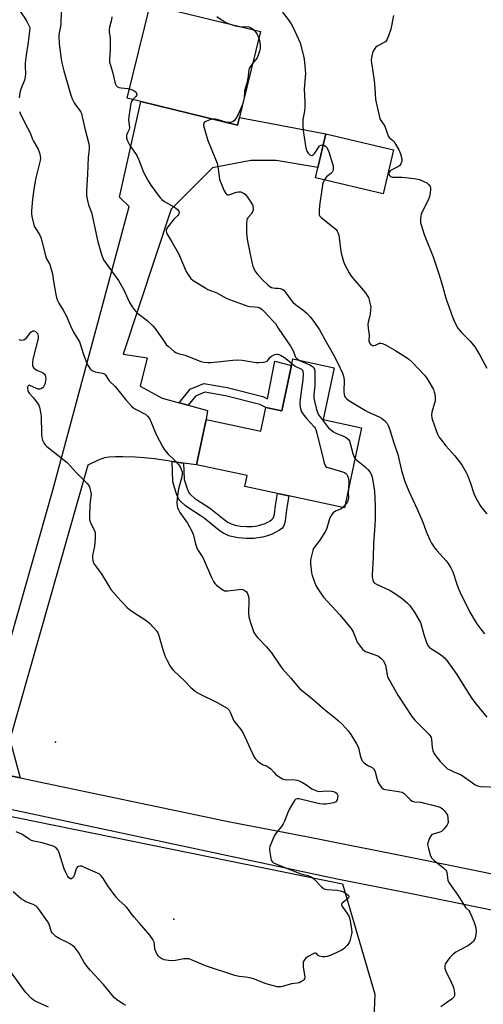
# Model space of a CAD drawing. Units: inches. Extents: x 1249764 to 1255763, y 505455 to 509455.
# Drawn here: x 1250594 to 1250802, y 508053 to 508495 of the extents above; entities that cross this region are included whole.
import ezdxf

# ---------------------------------------------------------------- set-up
doc = ezdxf.new("R2010")
doc.units = ezdxf.units.IN
doc.header["$MEASUREMENT"] = 0
for name, color, linetype in [('BLDG-Footprint', 5, 'Continuous'), ('ELEV-Spot Elevation', 7, 'Continuous'), ('NTRL-Trees', 3, 'Continuous'), ('TRANS-Driveway', 251, 'Continuous'), ('TRANS-Non Street Sidewalk', 7, 'Continuous'), ('TRANS-Road', 130, 'Continuous'), ('Undefined', 1, 'Continuous')]:
    doc.layers.add(name, color=color, linetype=linetype)

msp = doc.modelspace()

# ---------------------------------------------------------------- linework, layer by layer
at = {"layer": 'BLDG-Footprint'}
for points, elevation in [([(1250702.14, 508489.71), (1250691.92, 508447.76), (1250642.39, 508459.83), (1250652.61, 508501.78)], 366.8), ([(1250761.86, 508436.61), (1250757.17, 508416.86), (1250726.85, 508424.07), (1250731.55, 508443.82)], 363.16), ([(1250735.3, 508338.74), (1250730.37, 508315.47), (1250747.46, 508311.85), (1250739.84, 508275.9), (1250714.93, 508281.18), (1250709.88, 508282.25), (1250695.19, 508285.36), (1250696.23, 508290.31), (1250673.42, 508295.14), (1250677.75, 508315.57), (1250702.38, 508310.35), (1250704.62, 508320.93), (1250711.76, 508319.42), (1250712.19, 508321.48), (1250716.69, 508342.69)], 369.54)]:
    msp.add_lwpolyline(points, close=True, dxfattribs=dict(at, elevation=elevation))
at = {"layer": 'ELEV-Spot Elevation'}
for p in [(1250610.21, 508170.66, 376.16), (1250663.21, 508091.2, 374.44)]:
    msp.add_point(p, dxfattribs=at)
at = {"layer": 'NTRL-Trees'}
msp.add_lwpolyline([(1250549.8, 508145.43), (1250739.05, 508106.97), (1250753.51, 508057.51), (1250751, 507994.97), (1250765.13, 507928.97), (1250739.86, 507884.65), (1250674.66, 507765.04), (1250676.27, 507745.19), (1250661.27, 507720.19), (1250649.34, 507698.49), (1250625.47, 507669.19), (1250626.55, 507632.3), (1250630.89, 507607.34), (1250641.74, 507583.47), (1250640.78, 507575.26), (1250632.57, 507566.51)], dxfattribs=at)
at = {"layer": 'TRANS-Driveway'}
msp.add_lwpolyline([(1250577.43, 508173.08), (1250608.92, 508283.76), (1250643.2, 508411.21), (1250638.9, 508415.4), (1250648.51, 508458.33), (1250691.92, 508447.76), (1250692.75, 508451.18), (1250731.55, 508443.82), (1250727.95, 508428.69), (1250709.2, 508431.87), (1250697.88, 508431.87), (1250680.62, 508428.53), (1250662.12, 508410.03), (1250640.49, 508344.92), (1250651.37, 508343.27), (1250648.11, 508330.55), (1250658.07, 508325.03), (1250665.63, 508322.99), (1250669.66, 508321.89), (1250678.44, 508319.51), (1250677.75, 508315.57), (1250673.42, 508295.14), (1250667.66, 508295.95), (1250662.47, 508296.68), (1250654.63, 508297.79), (1250649.89, 508298.3), (1250645.85, 508298.57), (1250640.45, 508298.79), (1250637.1, 508298.81), (1250634.3, 508298.64), (1250632.22, 508298.27), (1250630.92, 508297.84), (1250629.28, 508297.19), (1250624.7, 508295.04), (1250589.66, 508171.86), (1250594.34, 508154.64), (1250569.35, 508159.91)], dxfattribs=at)
at = {"layer": 'TRANS-Non Street Sidewalk'}
for points in [[(1250669.66, 508321.89), (1250665.63, 508322.99), (1250670.66, 508329.18), (1250676.79, 508331.74), (1250687.26, 508329.95), (1250703.22, 508325.88), (1250705.34, 508324.84), (1250708.54, 508341.7), (1250716.09, 508339.84), (1250712.19, 508321.48), (1250711.76, 508319.42), (1250704.62, 508320.93), (1250701.89, 508322.28), (1250686.47, 508326.21), (1250677.24, 508327.79), (1250673.02, 508326.02)], [(1250667.66, 508295.95), (1250667.96, 508288.51), (1250669.05, 508284.95), (1250669.92, 508282.94), (1250670.37, 508282.28), (1250670.96, 508281.62), (1250672.57, 508280.23), (1250674.38, 508278.96), (1250678.42, 508276.4), (1250679.93, 508275.35), (1250685.9, 508270.57), (1250687.57, 508269.42), (1250689, 508268.64), (1250690.8, 508268.07), (1250693.13, 508267.66), (1250695.91, 508267.42), (1250698.47, 508267.42), (1250699.78, 508267.57), (1250701.28, 508267.87), (1250702.85, 508268.31), (1250704.28, 508268.82), (1250705.49, 508269.37), (1250706.55, 508269.99), (1250707.32, 508270.6), (1250707.86, 508271.25), (1250708.16, 508271.94), (1250708.42, 508273.05), (1250708.86, 508276.95), (1250709.88, 508282.25), (1250714.93, 508281.18), (1250713.94, 508276.02), (1250713.28, 508270.2), (1250712.93, 508268.64), (1250712.46, 508267.54), (1250711.7, 508266.63), (1250710.64, 508265.78), (1250709.12, 508264.89), (1250707.38, 508264.09), (1250705.26, 508263.34), (1250703.11, 508262.74), (1250700.95, 508262.32), (1250699.15, 508262.13), (1250695.7, 508262.14), (1250692.15, 508262.44), (1250689.22, 508262.96), (1250688.03, 508263.29), (1250687.01, 508263.69), (1250685.49, 508264.52), (1250683.51, 508265.89), (1250676.83, 508271.22), (1250675.13, 508272.4), (1250670.51, 508275.38), (1250668.59, 508276.74), (1250666.68, 508278.38), (1250666.02, 508279.11), (1250665.55, 508279.77), (1250664.92, 508281.01), (1250664.29, 508282.61), (1250662.83, 508287.52), (1250662.47, 508296.68)]]:
    msp.add_lwpolyline(points, close=True, dxfattribs=at)
at = {"layer": 'TRANS-Road'}
for points in [[(1250569.35, 508159.91, 0), (1250594.34, 508154.64, 0), (1250688.44, 508134.81, 0), (1250723.53, 508128.04, 0), (1250773.11, 508118.17, 0), (1250797.56, 508113.22, 0), (1250822, 508108.24, 0), (1250831.8, 508106.25, 0), (1250851.26, 508102.25, 0), (1250862.55, 508099.93, 0), (1250872.23, 508097.99, 0), (1250876.13, 508097.2, 0), (1251010.67, 508067.29, 0), (1251078.85, 508052.92, 0), (1251082.06, 508052.76, 0)], [(1251042.16, 508044.97, 0), (1250929.89, 508070.72, 0), (1250890.31, 508078.03, 0), (1250876.65, 508080.76, 0), (1250860.21, 508084.05, 0), (1250830.15, 508090.26, 0), (1250800.07, 508096.4, 0), (1250769.98, 508102.48, 0), (1250736.63, 508109.09, 0), (1250554.08, 508148.09, 0)]]:
    msp.add_polyline3d(points, dxfattribs=at)
at = {"layer": 'Undefined'}
msp.add_line((1250740.09, 508277.1, 370), (1250739.17, 508276.04, 370), dxfattribs=at)
for points, elevation in [([(1250593.94, 508499.26), (1250596.43, 508495.69), (1250597.34, 508494.25), (1250598.27, 508492.52), (1250598.58, 508491.48), (1250598.53, 508489.77), (1250597.72, 508483.9), (1250596.95, 508479.08), (1250596.55, 508475.56), (1250596.5, 508474.11), (1250596.72, 508471.11), (1250596.58, 508469.19), (1250596.24, 508467.83), (1250594.66, 508463.82), (1250594.19, 508462.27), (1250593.86, 508460.02)], 372), ([(1250612.65, 508498.92), (1250612.57, 508493.41), (1250612.44, 508491.96), (1250611.83, 508489.19), (1250611.69, 508487.76), (1250611.81, 508484.21), (1250612.67, 508477.4), (1250612.99, 508475.67), (1250613.86, 508472.03), (1250617.03, 508461.14), (1250617.7, 508459.57), (1250618.58, 508457.78), (1250619.21, 508456.82), (1250621.14, 508454.28), (1250621.54, 508453.58), (1250621.81, 508452.91), (1250622.19, 508451.48), (1250623.3, 508446.25), (1250625.1, 508439.34), (1250625.27, 508438.28), (1250625.29, 508436.97), (1250624.77, 508433.29), (1250624.49, 508425.54), (1250624.05, 508418.53), (1250624.09, 508416.17), (1250624.54, 508413.91), (1250625.04, 508411.96), (1250626.25, 508408.51), (1250626.66, 508407.13), (1250629.19, 508395.37), (1250630.95, 508389.15), (1250631.34, 508388.1), (1250631.77, 508387.25), (1250638.37, 508377.95), (1250640.83, 508373.7), (1250643.25, 508368.38), (1250644.62, 508366.17), (1250645.93, 508364.26), (1250646.94, 508363.25), (1250651.34, 508359.93), (1250653.91, 508357.65), (1250654.82, 508356.5), (1250657.99, 508351.84), (1250659.9, 508349.22), (1250660.72, 508348.38), (1250662.06, 508347.2), (1250663.44, 508346.08), (1250664.17, 508345.61), (1250665.21, 508345.21), (1250668.32, 508344.34), (1250675.43, 508341.6), (1250676.84, 508341.28), (1250678.56, 508341.09), (1250680.03, 508341.16), (1250689.75, 508342.15), (1250691.77, 508342.28), (1250694, 508342.12), (1250700.31, 508341.16), (1250701.48, 508341.14), (1250703.56, 508341.28), (1250704.41, 508341.42), (1250705.14, 508341.72), (1250705.5, 508342.07), (1250706.41, 508343.41), (1250707.15, 508343.98), (1250708.68, 508344.68), (1250709.22, 508344.82), (1250709.88, 508344.85), (1250710.38, 508344.73), (1250711.12, 508344.43), (1250713.01, 508343.32), (1250714.34, 508342.34), (1250716.26, 508340.64)], 370), ([(1250635.38, 508496.31), (1250635.25, 508495.06), (1250634.42, 508491.71), (1250634.24, 508490.58), (1250634.3, 508489.49), (1250634.65, 508487.01), (1250634.73, 508485.64), (1250634.67, 508481.36), (1250634.4, 508477.43), (1250634.47, 508476.05), (1250634.78, 508474.66), (1250635.9, 508471), (1250636.75, 508466.97), (1250637.03, 508466.16), (1250637.47, 508465.46), (1250638.03, 508464.89), (1250638.76, 508464.54), (1250639.61, 508464.39), (1250642.56, 508464.11), (1250643.39, 508463.95)], 368), ([(1250682.58, 508496.47), (1250685.88, 508494.22), (1250686.91, 508493.72), (1250689.02, 508492.91)], 366), ([(1250712.02, 508498.41), (1250715.04, 508494.57), (1250716.01, 508493.14), (1250716.74, 508491.91), (1250719.92, 508484.64), (1250721.66, 508478.29), (1250721.96, 508475.93), (1250722.33, 508470.88), (1250721.84, 508463.91), (1250722.08, 508458.23), (1250722.03, 508455.96), (1250721.87, 508454.11), (1250721.19, 508450.02), (1250721.15, 508447.25), (1250721.32, 508445.27), (1250722.24, 508439.25), (1250722.59, 508437.5), (1250723, 508436.05), (1250723.53, 508435.07), (1250724.26, 508434.36), (1250724.89, 508434.14), (1250725.55, 508434.28), (1250725.96, 508434.51), (1250726.5, 508435.06), (1250728.18, 508437.7), (1250728.7, 508438.34), (1250729.37, 508438.73), (1250729.88, 508438.83), (1250730.36, 508438.8)], 364), ([(1250761.94, 508496.96), (1250760.61, 508490.86), (1250759.68, 508487.83), (1250759.08, 508486.24), (1250758.66, 508485.56), (1250758.24, 508485.19), (1250754.61, 508483.22), (1250753.95, 508482.69), (1250753.43, 508482.09), (1250752.86, 508481.2), (1250752.46, 508480.17), (1250751.97, 508477.97), (1250751.88, 508476.84), (1250752, 508475.66), (1250753.2, 508467.75), (1250753.49, 508464.36), (1250753.74, 508459.27), (1250755.54, 508451.3), (1250755.95, 508450.28), (1250757.4, 508448.17), (1250757.92, 508447.24), (1250759.13, 508443.64), (1250759.49, 508442.86), (1250759.99, 508442.21), (1250761.45, 508440.94), (1250762, 508440.31), (1250762.77, 508439.1), (1250764.2, 508436.59), (1250764.97, 508434.76), (1250765.56, 508432.59), (1250765.58, 508431.79), (1250765.42, 508431.02), (1250765.14, 508430.29), (1250764.74, 508429.64), (1250763.82, 508428.97), (1250761.38, 508427.77), (1250760.44, 508427.18), (1250760.09, 508426.81), (1250759.9, 508426.42), (1250759.83, 508425.99), (1250759.9, 508425.48), (1250760.13, 508425.03), (1250760.48, 508424.66), (1250760.91, 508424.45), (1250761.45, 508424.33), (1250762.61, 508424.27), (1250765.58, 508424.31), (1250767.06, 508424.22), (1250771.23, 508423.74), (1250773.58, 508423.25), (1250775.22, 508422.61), (1250776.78, 508421.79), (1250777.64, 508421.06), (1250778.3, 508420.19), (1250778.53, 508419.54), (1250778.55, 508418.74), (1250778.36, 508417.36), (1250778.02, 508415.69), (1250777.42, 508414.07), (1250774.94, 508409.04), (1250774.36, 508407.7), (1250774.16, 508406.89), (1250774.02, 508405.8), (1250773.98, 508404.7), (1250774.05, 508403.87), (1250774.41, 508402.47), (1250775.66, 508398.59), (1250779.64, 508388.54), (1250782.3, 508381), (1250783.94, 508375.47), (1250785.42, 508370.05), (1250788.33, 508361.63), (1250789.24, 508359.45), (1250790.78, 508356.59), (1250791.44, 508355.63), (1250792.4, 508354.58), (1250796.29, 508350.72), (1250798.41, 508348.09), (1250800.62, 508344.48), (1250803.73, 508338.5)], 362), ([(1250689.02, 508492.91), (1250690.9, 508492.29), (1250692.65, 508492.02)], 366), ([(1250692.65, 508492.02), (1250694.14, 508491.91), (1250696.17, 508491.95), (1250696.99, 508491.84), (1250697.74, 508491.56), (1250698.44, 508491.17), (1250699.33, 508490.39)], 366), ([(1250699.33, 508490.39), (1250700.63, 508488.6), (1250701.43, 508486.8)], 366), ([(1250701.43, 508486.8), (1250701.7, 508485.74), (1250701.98, 508483.7), (1250702.05, 508482.25), (1250701.93, 508481.42), (1250701.3, 508479.53), (1250700.64, 508477.97), (1250700.01, 508477.02), (1250698.65, 508475.39)], 366), ([(1250698.65, 508475.39), (1250697.49, 508473.86), (1250697.13, 508473.09), (1250696.97, 508472.54), (1250696.66, 508469.89), (1250696.17, 508467.06), (1250695.03, 508463.05), (1250694.79, 508459.85), (1250694.38, 508457.97), (1250694.03, 508456.97), (1250692.12, 508452.5), (1250691.17, 508450.62), (1250690.47, 508449.76), (1250689.84, 508449.28), (1250689.1, 508449.05), (1250688.02, 508448.95), (1250686.63, 508449.06), (1250682.74, 508450.2), (1250681.96, 508450.35), (1250681.15, 508450.38)], 366), ([(1250643.39, 508463.95), (1250644.51, 508463.58), (1250645.55, 508463.1), (1250646.16, 508462.6), (1250646.53, 508461.97), (1250646.61, 508461.52), (1250646.48, 508461.04), (1250646.17, 508460.63), (1250644.82, 508459.23)], 368), ([(1250644.82, 508459.23), (1250644.25, 508458.26), (1250644, 508457.43), (1250643.03, 508451.61), (1250642.95, 508450.16), (1250643.38, 508446.59), (1250643.2, 508445.68), (1250642.48, 508444.2), (1250642.1, 508443.13), (1250642.06, 508442.07), (1250642.28, 508441.02), (1250642.86, 508439.76), (1250643.58, 508438.56), (1250646.11, 508435), (1250646.72, 508434.02), (1250647.44, 508432.42), (1250649.67, 508426.6), (1250651.74, 508422.77), (1250652.94, 508420.79), (1250656.21, 508416.26), (1250657.29, 508414.88), (1250657.91, 508414.28), (1250659.14, 508413.46), (1250664.08, 508410.56), (1250664.93, 508409.87), (1250665.55, 508409.01), (1250665.66, 508408.38), (1250665.56, 508407.94), (1250665.34, 508407.51), (1250665.04, 508407.12), (1250663.46, 508405.6), (1250660.64, 508402.06), (1250659.9, 508400.84), (1250659.8, 508400.06), (1250659.93, 508399.56), (1250660.29, 508398.81), (1250662.49, 508395.07), (1250665.3, 508389.99), (1250666.76, 508386.91), (1250668.85, 508382.05), (1250669.51, 508380.77), (1250670.97, 508378.88), (1250672.02, 508377.87), (1250677.58, 508374.44), (1250678.57, 508373.91), (1250682.58, 508372.43), (1250686.48, 508370.18), (1250688.3, 508369.42), (1250696.53, 508366.42), (1250697.57, 508366.19), (1250699.62, 508366.1), (1250701.04, 508365.9), (1250701.82, 508365.63), (1250702.9, 508364.93), (1250704.05, 508363.86), (1250707.92, 508359.72), (1250708.84, 508358.63), (1250710.13, 508356.58), (1250715.64, 508348.42), (1250716.77, 508346.39), (1250717.57, 508344.25), (1250717.95, 508343.53), (1250718.54, 508342.84), (1250719.66, 508342.06)], 368), ([(1250594.06, 508453.86), (1250594.36, 508453.03), (1250596.51, 508448.48), (1250598.69, 508444.52), (1250599.8, 508441.46), (1250600.23, 508440.5), (1250602.38, 508436.87), (1250602.99, 508435.25), (1250603.33, 508433.86), (1250603.36, 508432.84), (1250603.22, 508431.9), (1250601.25, 508423.51), (1250600.38, 508418.81), (1250599.83, 508414.44), (1250599.38, 508409.28), (1250599.34, 508407.85), (1250599.49, 508406.69), (1250600.3, 508403.5), (1250600.76, 508402.09), (1250601.29, 508401.1), (1250603.02, 508398.55), (1250603.59, 508397.32), (1250604.03, 508395.8), (1250605.67, 508389), (1250606.2, 508387.73), (1250607.56, 508385.06), (1250608.14, 508383.45), (1250608.81, 508380.9), (1250609.26, 508377.67), (1250610.33, 508371.68), (1250610.64, 508370.33), (1250611.06, 508369.03), (1250611.65, 508367.78), (1250613.61, 508364.62), (1250615.13, 508361.86), (1250616.93, 508357.64), (1250618.3, 508354.72), (1250620.89, 508350.4), (1250621.38, 508349.12), (1250622.57, 508345.13), (1250624.11, 508341.08), (1250624.58, 508340.02), (1250625.66, 508338.34), (1250626.24, 508337.75), (1250626.68, 508337.45), (1250627.97, 508336.95), (1250631.21, 508336.36), (1250631.75, 508336.18), (1250632.32, 508335.84), (1250632.81, 508335.27), (1250633.68, 508333.78), (1250634.29, 508332.94), (1250636.92, 508330.28), (1250641.72, 508324.36), (1250644.26, 508321.53), (1250645.13, 508320.78), (1250646.06, 508320.18), (1250647.54, 508319.38), (1250649.87, 508318.28), (1250650.58, 508317.85), (1250651.42, 508317.08), (1250652.29, 508315.96), (1250652.92, 508314.66), (1250655.3, 508308.73), (1250658.12, 508303.35), (1250659.14, 508301.94), (1250660.81, 508299.91), (1250663.55, 508297.27), (1250665.52, 508295.15), (1250666.17, 508294.23), (1250666.64, 508293.24), (1250667.03, 508291.95), (1250667.03, 508290.83), (1250666.66, 508289.11), (1250665.31, 508284.44), (1250664.73, 508280.08), (1250664.68, 508278.1), (1250664.81, 508276.74), (1250664.97, 508275.94), (1250665.35, 508274.92), (1250665.98, 508273.7), (1250669.4, 508269.02), (1250671.35, 508265.37), (1250671.89, 508264.04), (1250672.84, 508260.26), (1250673.67, 508257.77), (1250674.22, 508256.75), (1250676.24, 508253.52), (1250676.96, 508252.24), (1250680.22, 508244.62), (1250681.05, 508242.84), (1250681.63, 508241.91), (1250682.46, 508241.09), (1250684.81, 508239.28), (1250685.54, 508238.82), (1250686.06, 508238.62), (1250686.6, 508238.54), (1250687.45, 508238.56), (1250692.39, 508239.22), (1250693.72, 508239.29), (1250694.21, 508239.21), (1250694.88, 508238.94), (1250695.31, 508238.64), (1250695.86, 508238.07), (1250696.17, 508237.64), (1250696.53, 508236.86), (1250696.87, 508235.46), (1250696.91, 508233.97), (1250696.8, 508228.6), (1250696.94, 508226.84), (1250697.52, 508224.88), (1250699.25, 508219.89), (1250699.8, 508218.93), (1250700.79, 508217.63), (1250704.8, 508213.43), (1250707.11, 508210.81), (1250711.18, 508204.72), (1250712.04, 508203.55), (1250715.9, 508199.24), (1250719.07, 508195.46), (1250719.87, 508194.61), (1250724.77, 508190.63), (1250731.68, 508184.7), (1250735.12, 508181.99), (1250737.05, 508180.35), (1250738.85, 508178.68), (1250741.58, 508175.67), (1250742.74, 508174.01), (1250745.33, 508169.8), (1250746.02, 508168.54), (1250746.38, 508167.51), (1250746.94, 508164.58), (1250747.37, 508163.25), (1250747.83, 508162.26), (1250748.34, 508161.63), (1250749.44, 508160.76), (1250750.65, 508160), (1250752.35, 508159.17), (1250753.1, 508158.52), (1250753.36, 508158.05), (1250753.65, 508157.26), (1250754.5, 508153.89), (1250754.96, 508152.54), (1250755.71, 508151.32), (1250756.81, 508150.02), (1250757.47, 508149.57), (1250758.26, 508149.34), (1250764.17, 508148.48), (1250765.79, 508148.1), (1250766.72, 508147.51), (1250769.36, 508144.82), (1250770.27, 508144.2), (1250771.32, 508143.88), (1250774.1, 508143.61), (1250775.84, 508143.28), (1250778.99, 508142.52), (1250782.36, 508141.52), (1250783.33, 508141.09), (1250783.89, 508140.71), (1250784.68, 508139.92), (1250785.54, 508138.8), (1250786.07, 508137.84), (1250786.33, 508136.5), (1250786.35, 508134.58), (1250786.24, 508134.06), (1250786.02, 508133.56), (1250784.66, 508131.71), (1250784.08, 508131.08), (1250783.44, 508130.55), (1250782.67, 508130.2), (1250779.61, 508129.34), (1250779.13, 508129.1), (1250778.74, 508128.76), (1250778.06, 508127.57), (1250777.28, 508125.43), (1250777.21, 508124.6), (1250777.41, 508123.45), (1250778.41, 508119.99), (1250779, 508118.69), (1250779.47, 508118.09), (1250780.23, 508117.34), (1250784.34, 508114.15), (1250785.35, 508113.18), (1250785.65, 508112.67), (1250785.8, 508112.14), (1250786.22, 508108.66), (1250786.68, 508107.62), (1250790.77, 508101.88), (1250793.68, 508097.1), (1250794.22, 508096.41), (1250795.63, 508095), (1250796.11, 508094.3), (1250797.95, 508090.03), (1250798.74, 508087.84), (1250798.99, 508085.96), (1250798.85, 508084.25), (1250798.52, 508082.8), (1250798.22, 508081.98), (1250797.77, 508081.29), (1250797.21, 508080.69), (1250795.49, 508079.28), (1250791.46, 508077.27), (1250789.79, 508076.25), (1250788.64, 508075.45), (1250787.12, 508073.97), (1250785.48, 508071.61), (1250785.1, 508070.86), (1250784.95, 508070.33), (1250784.9, 508069.5), (1250784.97, 508068.96), (1250785.42, 508067.73), (1250787.83, 508062.83), (1250788.52, 508061.23), (1250788.91, 508059.81), (1250789.26, 508058.09), (1250789.33, 508057.25), (1250789.27, 508056.72), (1250788.94, 508056.06), (1250788.24, 508055.3), (1250784.7, 508052.99), (1250783.18, 508051.71)], 372), ([(1250681.15, 508450.38), (1250680.24, 508450.28), (1250679.39, 508450.04), (1250678.01, 508449.52), (1250677.27, 508449.15), (1250676.88, 508448.82), (1250676.69, 508448.5), (1250676.62, 508448.01), (1250676.67, 508447.48), (1250677.46, 508444.37), (1250678.61, 508440.86), (1250682.69, 508430.61), (1250683.06, 508428.91), (1250683.59, 508424.66), (1250683.84, 508423.28), (1250684.49, 508421.46), (1250685.77, 508418.52), (1250686.58, 508417.01), (1250686.94, 508416.66), (1250687.39, 508416.48), (1250687.89, 508416.44), (1250688.42, 508416.53), (1250691.42, 508417.6), (1250692.24, 508417.8), (1250692.77, 508417.8), (1250693.3, 508417.69), (1250694.82, 508417.06), (1250695.48, 508416.56), (1250696.39, 508415.41), (1250698.21, 508412.68), (1250698.61, 508411.9), (1250698.77, 508411.41), (1250698.91, 508410.15), (1250698.82, 508409.59), (1250698.55, 508408.77), (1250697.97, 508407.77), (1250696.47, 508406.05), (1250696.19, 508405.58), (1250696.02, 508405.05), (1250695.89, 508403.6), (1250695.92, 508399.71), (1250696.09, 508397.66), (1250696.36, 508395.62), (1250698.27, 508386.13), (1250698.71, 508384.44), (1250699.63, 508382.35), (1250700.09, 508381.62), (1250700.65, 508380.93), (1250703.26, 508378.07), (1250705.33, 508376.12), (1250706.41, 508375.23), (1250707.13, 508374.83), (1250707.93, 508374.58), (1250708.76, 508374.5), (1250710.17, 508374.5), (1250710.98, 508374.39), (1250711.95, 508374), (1250712.6, 508373.53), (1250713.56, 508372.43), (1250715.98, 508369.12), (1250716.69, 508368.27), (1250717.91, 508367.2), (1250721.21, 508364.75), (1250723.16, 508363.05), (1250724.54, 508361.64), (1250726.19, 508359.54), (1250728.69, 508355.73), (1250731.8, 508350.11), (1250734.87, 508344.79), (1250736.8, 508341.13), (1250739.02, 508336.39), (1250739.48, 508335.01), (1250739.75, 508333.29), (1250739.65, 508327.94), (1250739.71, 508326.77), (1250739.9, 508326.04), (1250740.3, 508325.39), (1250740.86, 508324.8), (1250741.78, 508324.12), (1250749.3, 508319.51), (1250750.6, 508318.83), (1250755.42, 508316.67), (1250756.45, 508316.12), (1250757.84, 508315.02), (1250759.04, 508313.72), (1250759.55, 508312.75), (1250760.25, 508310.91), (1250761.96, 508304.99), (1250763.76, 508299.79), (1250765.54, 508292.58), (1250766.96, 508287.7), (1250768.82, 508283.29), (1250772.72, 508274.88), (1250774.99, 508269.47), (1250776.6, 508265.16), (1250778.19, 508261.45), (1250778.99, 508259.91), (1250780.45, 508257.73), (1250781.36, 508256.64), (1250785.56, 508252.08), (1250786.38, 508250.89), (1250787.57, 508248.88), (1250788.46, 508247.06), (1250790.46, 508241.07), (1250791.18, 508239.16), (1250791.79, 508237.81), (1250796.17, 508229.01), (1250798.99, 508224.22), (1250799.96, 508222.75), (1250802.79, 508219.28)], 366), ([(1250730.36, 508438.8), (1250730.86, 508438.62), (1250731.5, 508438.16), (1250732.04, 508437.57), (1250732.32, 508437.06), (1250732.84, 508435.68), (1250734.54, 508430.29), (1250734.75, 508429.43), (1250734.86, 508428.57), (1250734.77, 508427.46), (1250734.33, 508426.62), (1250733.79, 508426.06), (1250731.88, 508424.49), (1250731.33, 508423.84), (1250730.86, 508423.12)], 364), ([(1250730.86, 508423.12), (1250730.22, 508421.77), (1250729.81, 508419.76), (1250728.84, 508412.71), (1250728.52, 508409.75), (1250728.44, 508408.29), (1250728.56, 508407.49), (1250728.87, 508406.81), (1250729.39, 508406.18), (1250735.25, 508401.59), (1250736.12, 508400.8), (1250736.61, 508400.16), (1250737.05, 508399.19), (1250737.31, 508398.08), (1250738.07, 508392.34), (1250738.45, 508390.21), (1250739.45, 508386.54), (1250740.06, 508384.91), (1250741.96, 508381.34), (1250742.87, 508379.88), (1250749.32, 508372.4), (1250750.13, 508371.25), (1250750.64, 508370.27), (1250751.3, 508367.97), (1250751.65, 508365.93), (1250751.59, 508364.75), (1250751.34, 508362.99), (1250751.06, 508361.53), (1250750.5, 508359.26), (1250750.39, 508358.15), (1250750.47, 508356.49), (1250750.93, 508353.37), (1250750.85, 508350.91), (1250750.95, 508350.39), (1250751.15, 508349.93), (1250751.57, 508349.3), (1250751.94, 508348.98), (1250752.37, 508348.78), (1250753.1, 508348.68), (1250753.84, 508348.83), (1250755.64, 508349.75), (1250756.26, 508349.82), (1250756.99, 508349.66), (1250758.26, 508349.04), (1250762.55, 508346.61), (1250767.32, 508343.69), (1250768.74, 508342.66), (1250770.2, 508341.23), (1250775.78, 508335.36), (1250776.7, 508334.29), (1250777.36, 508333.34), (1250779.76, 508328.93), (1250780.2, 508327.85), (1250780.39, 508327.03), (1250780.58, 508325.04), (1250780.52, 508323.91), (1250779.14, 508318.77), (1250779, 508317.41), (1250779.15, 508316.31), (1250779.43, 508315.21), (1250781.65, 508308.86), (1250782.2, 508307.78), (1250783.4, 508306.17), (1250785.4, 508303.7), (1250789.41, 508299.16), (1250791.54, 508296.46), (1250792.68, 508294.8), (1250794.44, 508291.76), (1250795.05, 508290.45), (1250796.43, 508286.96), (1250797.98, 508282.32), (1250798.68, 508280.71), (1250800.8, 508276.88), (1250801.42, 508276.01), (1250803.75, 508273.22)], 364), ([(1250593.66, 508351.45), (1250594.12, 508351.26), (1250594.92, 508351.17), (1250595.74, 508351.26), (1250596.24, 508351.43), (1250597.08, 508352.15), (1250599.1, 508354.71), (1250599.51, 508355.07), (1250599.96, 508355.3), (1250600.43, 508355.33), (1250601.14, 508355.08), (1250601.56, 508354.77), (1250602.03, 508354.08), (1250602.41, 508352.98), (1250602.45, 508352.41), (1250602.39, 508351.82), (1250600.02, 508342.55), (1250599.77, 508341.14), (1250599.78, 508340.32), (1250599.9, 508339.8), (1250600.2, 508339.06), (1250600.49, 508338.62), (1250600.88, 508338.26), (1250602.09, 508337.56), (1250604.28, 508336.67), (1250604.95, 508336.22), (1250605.29, 508335.85), (1250605.52, 508335.39), (1250605.7, 508334.61), (1250605.76, 508333.77), (1250605.67, 508332.9), (1250605.31, 508331.43), (1250604.95, 508330.47), (1250604.56, 508329.85), (1250603.9, 508329.37), (1250603.11, 508329.12), (1250602.32, 508329.18), (1250601.28, 508329.56), (1250598.97, 508330.71), (1250598.31, 508330.89), (1250598.12, 508330.86), (1250597.85, 508330.65), (1250597.61, 508330.08), (1250597.61, 508329.29), (1250597.78, 508328.54), (1250598.08, 508327.81), (1250598.38, 508327.36), (1250600.08, 508325.44), (1250602.03, 508322.89), (1250602.62, 508321.9), (1250602.92, 508321.09), (1250603.47, 508318.8), (1250603.76, 508317.07), (1250603.88, 508309.11), (1250603.98, 508307.37), (1250604.26, 508306.29), (1250605.01, 508304.8), (1250605.5, 508304.12), (1250606.33, 508303.32), (1250613.99, 508297.31), (1250615.34, 508296.17), (1250619.42, 508291.75), (1250624.44, 508286.73), (1250624.99, 508286.06), (1250625.39, 508285.31), (1250625.94, 508283.36), (1250626.1, 508281.94), (1250625.57, 508277.34), (1250625.38, 508272.08), (1250625.45, 508270.64), (1250625.78, 508269.55), (1250627.64, 508265.56), (1250627.92, 508264.74), (1250628.04, 508263.89), (1250628, 508262.14), (1250627.72, 508258.64), (1250626.77, 508254.42), (1250626.74, 508253.33), (1250626.85, 508252.25), (1250627.12, 508251.47), (1250627.69, 508250.45), (1250628.51, 508249.23), (1250630.97, 508245.92), (1250633.96, 508240.9), (1250635.06, 508239.21), (1250639.46, 508234.03), (1250642.3, 508231.08), (1250643.41, 508230.17), (1250645.73, 508228.5), (1250650.26, 508225.71), (1250651.48, 508224.87), (1250652.52, 508223.88), (1250655.64, 508220.47), (1250656.11, 508219.77), (1250656.45, 508218.96), (1250658.58, 508211.26), (1250659.37, 508209.1), (1250660.22, 508207.31), (1250661.69, 508204.7), (1250662.37, 508203.73), (1250663.17, 508202.86), (1250668.06, 508198.09), (1250670.87, 508195.2), (1250672.87, 508193.59), (1250673.82, 508192.95), (1250674.85, 508192.38), (1250682.73, 508188.48), (1250687.17, 508185.84), (1250688.07, 508185.05), (1250688.59, 508184.16), (1250689.74, 508181.28), (1250690.27, 508180.25), (1250693.37, 508176.32), (1250694.46, 508174.68), (1250699.16, 508164.25), (1250699.79, 508163.29), (1250700.79, 508162.27), (1250701.89, 508161.33), (1250702.58, 508160.84), (1250703.31, 508160.49), (1250704.81, 508159.96), (1250706.22, 508159.16), (1250706.84, 508158.63), (1250708.1, 508157.09), (1250708.95, 508156.27), (1250710.61, 508155.06), (1250712.12, 508154.21), (1250713.13, 508153.89), (1250713.92, 508153.76), (1250716.84, 508153.87), (1250718.47, 508153.62), (1250719.47, 508153.25), (1250720.76, 508152.6), (1250722.48, 508151.56), (1250725.26, 508149.67), (1250727.03, 508148.87), (1250727.83, 508148.63), (1250728.64, 508148.52), (1250731.81, 508148.8), (1250734.09, 508148.68), (1250734.92, 508148.47), (1250735.7, 508148.14), (1250736.17, 508147.84), (1250736.62, 508147.33), (1250736.83, 508146.7), (1250736.81, 508145.68), (1250736.56, 508144.69), (1250736.36, 508144.25), (1250736.08, 508143.89), (1250735.7, 508143.63), (1250735.06, 508143.4), (1250731.51, 508142.72), (1250730.49, 508142.71), (1250728.79, 508143), (1250724.25, 508143.98), (1250719.53, 508145.21), (1250718.6, 508145.24), (1250717.98, 508144.99), (1250717.61, 508144.62), (1250717.11, 508143.92), (1250714.99, 508140.31), (1250714.41, 508138.99), (1250712.98, 508135.2), (1250712.38, 508133.97), (1250711.57, 508132.81), (1250709.27, 508129.88), (1250708.34, 508128.42), (1250706.34, 508123.78), (1250706.15, 508122.94), (1250706.16, 508122.07), (1250706.62, 508119.42), (1250707.03, 508117.7), (1250707.4, 508116.98), (1250708.02, 508116.47), (1250709.86, 508115.62), (1250719.13, 508111.93), (1250720.26, 508111.56), (1250723.36, 508110.76), (1250724.96, 508110.14), (1250725.44, 508109.84), (1250726.1, 508109.26), (1250729.62, 508105.61), (1250730.28, 508105.05), (1250730.76, 508104.76), (1250731.28, 508104.59), (1250732.13, 508104.45), (1250736.57, 508104.16), (1250738.01, 508103.93), (1250738.72, 508103.71), (1250739.47, 508103.36), (1250740.73, 508102.58), (1250741.6, 508101.91), (1250741.86, 508101.56), (1250741.91, 508101.38), (1250741.89, 508101.19), (1250741.66, 508100.81), (1250740.88, 508100.02), (1250738.89, 508098.37), (1250738.61, 508097.99), (1250738.52, 508097.6), (1250738.8, 508096.79), (1250740.08, 508095.19), (1250741.08, 508093.74), (1250741.81, 508092.48), (1250742.13, 508091.72), (1250742.48, 508090.41), (1250743.02, 508086.66), (1250743.13, 508085.22), (1250743.05, 508084.35), (1250742.3, 508081.47), (1250741.99, 508080.64), (1250741.71, 508080.15), (1250741.02, 508079.28), (1250739.84, 508078.08), (1250739.19, 508077.55), (1250738.46, 508077.11), (1250733.44, 508074.83), (1250732.06, 508074.37), (1250731.01, 508074.18), (1250729.94, 508074.2), (1250728.67, 508074.46), (1250728.05, 508074.79), (1250727.26, 508075.74), (1250726.9, 508075.91), (1250726.49, 508075.89), (1250725.83, 508075.62), (1250723.63, 508074.34), (1250722.44, 508073.49), (1250721.88, 508072.87), (1250721.58, 508072.42), (1250721.38, 508071.91), (1250721.29, 508071.36), (1250721.32, 508069.63), (1250721.95, 508066.18), (1250722.09, 508065.07), (1250721.98, 508064.32), (1250721.7, 508063.9), (1250721.29, 508063.54), (1250720.33, 508062.92), (1250719.53, 508062.57), (1250718.69, 508062.39), (1250716.09, 508062.08), (1250712.45, 508061.03), (1250711.33, 508060.8), (1250709.7, 508060.79), (1250708.04, 508061.16), (1250704.76, 508062.15), (1250698.98, 508064.3), (1250697.34, 508064.83), (1250695.61, 508065.14), (1250692.57, 508065.43), (1250690.64, 508065.9), (1250677.45, 508070.15), (1250671.5, 508072.79), (1250670.13, 508073.27), (1250668.98, 508073.38), (1250667.82, 508073.34), (1250663.96, 508072.56), (1250662.66, 508072.44), (1250660.96, 508072.56), (1250658.92, 508072.94), (1250657.87, 508073.36), (1250656.96, 508073.96), (1250656.36, 508074.52), (1250655.86, 508075.24), (1250655.2, 508076.57), (1250654.82, 508077.69), (1250654.67, 508079.97), (1250654.5, 508080.77), (1250653.85, 508082.04), (1250652.55, 508083.98), (1250647.7, 508089.45), (1250645.46, 508092.09), (1250644.19, 508093.65), (1250642.94, 508095.42), (1250642.06, 508096.5), (1250641.49, 508097.1), (1250638.56, 508099.73), (1250637.39, 508100.96), (1250633.62, 508106.05), (1250631.38, 508109.73), (1250630.51, 508110.81), (1250629.88, 508111.29), (1250628.97, 508111.83), (1250624.87, 508113.52), (1250622.65, 508114.68), (1250621.92, 508114.94), (1250621.16, 508114.97), (1250620.44, 508114.83), (1250620.01, 508114.64), (1250619.53, 508114.11), (1250619.23, 508113.34), (1250618.52, 508110.79), (1250618.03, 508109.81), (1250617.71, 508109.5), (1250617.35, 508109.29), (1250616.97, 508109.22), (1250616.58, 508109.34), (1250616.04, 508109.78), (1250615.7, 508110.23), (1250614.75, 508112.12), (1250614.1, 508113.79), (1250611.73, 508121.3), (1250611.18, 508122.3), (1250610.24, 508123.34), (1250609.79, 508123.65), (1250609.05, 508123.98), (1250606.7, 508124.72), (1250604.25, 508125.37), (1250600.48, 508126.12), (1250599.37, 508126.47), (1250598.39, 508127), (1250594.98, 508129.29), (1250592.48, 508130.4)], 374), ([(1250716.26, 508340.64), (1250717.81, 508339.47), (1250720.53, 508338.1), (1250721.05, 508337.6), (1250721.25, 508337.17), (1250721.38, 508336.12), (1250721.22, 508333.29), (1250720.54, 508329.19), (1250719.83, 508323.41), (1250719.83, 508322.27), (1250720.18, 508320.33), (1250720.58, 508319), (1250721.14, 508318.03), (1250722.95, 508315.84), (1250726.2, 508312.26), (1250726.7, 508311.59), (1250726.97, 508311.09), (1250727.48, 508309.42), (1250730.4, 508297.3), (1250730.8, 508295.9), (1250731.11, 508295.13), (1250731.55, 508294.48), (1250731.98, 508294.17), (1250732.49, 508293.94), (1250739.05, 508292), (1250739.86, 508291.68), (1250740.54, 508291.23), (1250740.88, 508290.86), (1250741.29, 508290.2), (1250741.66, 508289), (1250741.77, 508287.29), (1250741.65, 508284.45)], 370), ([(1250719.66, 508342.06), (1250720.71, 508341.51), (1250724.33, 508340.04), (1250725.12, 508339.65), (1250725.9, 508339.01), (1250726.18, 508338.64), (1250726.38, 508338.19), (1250726.53, 508336.8), (1250726.51, 508330.68), (1250726.18, 508326.57), (1250726.17, 508325.15), (1250726.43, 508323.73), (1250727.39, 508320.08), (1250727.89, 508318.43), (1250728.25, 508317.65), (1250728.9, 508316.68), (1250732.16, 508312.48), (1250732.75, 508311.82), (1250733.61, 508311.04), (1250734.98, 508309.96), (1250735.94, 508309.34), (1250736.7, 508309.01), (1250738.35, 508308.53), (1250739.13, 508308.22), (1250740.57, 508307.41), (1250741.61, 508306.55), (1250742.07, 508305.88), (1250742.29, 508305.35), (1250743.61, 508300.21), (1250744.08, 508298.94), (1250744.56, 508298.18)], 368), ([(1250744.56, 508298.18), (1250745.46, 508297.3), (1250749.21, 508294.2), (1250750.41, 508293.03), (1250751.31, 508291.98), (1250751.84, 508291), (1250752.32, 508289.65), (1250753.1, 508285.27), (1250753.31, 508283.22), (1250753.59, 508276.79), (1250753.63, 508270.87), (1250753.54, 508267.98), (1250752.88, 508259.82), (1250752.73, 508253.5), (1250752.28, 508245.9), (1250752.29, 508245.03), (1250752.4, 508244.17), (1250752.8, 508242.82), (1250753.27, 508242.21), (1250754.19, 508241.57), (1250760.31, 508238.69), (1250762.31, 508237.53), (1250765.77, 508235.09), (1250768.2, 508233.07), (1250769.19, 508232.04), (1250771.4, 508228.66), (1250773.97, 508224.38), (1250774.37, 508223.28), (1250775.42, 508218.96), (1250776.62, 508215.33), (1250777.23, 508214.02), (1250777.97, 508213.18), (1250778.87, 508212.47), (1250782.57, 508210.23), (1250783.75, 508209.42), (1250784.74, 508208.48), (1250785.83, 508207.22), (1250790.37, 508200.98), (1250792.63, 508197.16), (1250797.04, 508190.25), (1250798.92, 508187.66), (1250803.71, 508181.84)], 368), ([(1250741.65, 508284.45), (1250741.56, 508282.58), (1250741.62, 508280.48), (1250741.58, 508279.64), (1250741.43, 508279.11), (1250741.17, 508278.62), (1250740.09, 508277.1)], 370), ([(1250739.17, 508276.04), (1250738.19, 508275.31), (1250736.08, 508274.49), (1250735.36, 508274.11), (1250734.77, 508273.55), (1250734.25, 508272.89), (1250733.49, 508271.7), (1250733.13, 508270.93), (1250731.98, 508266.75), (1250731.43, 508265.42), (1250728.77, 508261.29), (1250726.28, 508258.05), (1250725.98, 508257.55), (1250725.66, 508256.76), (1250724.7, 508253.11), (1250724.61, 508252.25), (1250724.69, 508250.78), (1250725.14, 508246.65), (1250725.34, 508245.48), (1250726.06, 508243.31), (1250727.04, 508240.91), (1250727.94, 508239.41), (1250730.51, 508235.8), (1250737.83, 508227.87), (1250742.7, 508221.83), (1250743.38, 508220.85), (1250743.73, 508220.16), (1250745.06, 508216.7), (1250745.62, 508215.48), (1250746.4, 508214.32), (1250748.03, 508212.31), (1250748.64, 508211.73), (1250749.34, 508211.3), (1250753.14, 508210.06), (1250755.12, 508209.21), (1250756.26, 508208.4), (1250757.26, 508207.33), (1250757.83, 508206.32), (1250758.23, 508205.22), (1250759.24, 508200.13), (1250759.68, 508199.07), (1250760.38, 508197.79), (1250763.88, 508191.7), (1250770.05, 508182.15), (1250771.5, 508180.44), (1250776.86, 508175.17), (1250777.88, 508174.09), (1250778.41, 508173.39), (1250778.75, 508172.7), (1250778.97, 508171.94), (1250779.25, 508168.29), (1250779.6, 508166.9), (1250780.2, 508165.56), (1250780.76, 508164.61), (1250781.71, 508163.29), (1250782.84, 508161.98), (1250785.06, 508159.64), (1250786.16, 508158.7), (1250787.16, 508158.13), (1250789.25, 508157.1), (1250791.94, 508156.05), (1250792.7, 508155.68), (1250797.34, 508152.29), (1250798.53, 508151.5), (1250799.27, 508151.11), (1250800.07, 508150.87), (1250800.92, 508150.77), (1250808.65, 508150.39)], 370), ([(1250641.67, 508052.34), (1250640.73, 508053.02), (1250637.75, 508054.9), (1250636.69, 508055.81), (1250635.7, 508056.8), (1250631.78, 508061.84), (1250625.74, 508068.26), (1250624.35, 508069.87), (1250623.06, 508071.74), (1250620.57, 508075.95), (1250618.83, 508078.37), (1250618, 508079.14), (1250616.64, 508080.1), (1250615.6, 508080.65), (1250611.79, 508082.4), (1250610.31, 508083.37), (1250609.21, 508084.35), (1250608.67, 508085.04), (1250608.28, 508085.75), (1250607.26, 508088.9), (1250606.73, 508089.92), (1250602.63, 508095.7), (1250602.08, 508096.38), (1250601.47, 508096.94), (1250600.11, 508097.7), (1250596.91, 508098.93), (1250595.9, 508099.46), (1250594.97, 508100.17), (1250591.15, 508103.46)], 372), ([(1250606.96, 508051.64), (1250601.09, 508054.34), (1250600.09, 508054.92), (1250599.43, 508055.47), (1250597.02, 508057.99), (1250595.77, 508059.59), (1250587.83, 508070.69)], 370)]:
    msp.add_lwpolyline(points, dxfattribs=dict(at, elevation=elevation))

doc.saveas('drawing.dxf')
